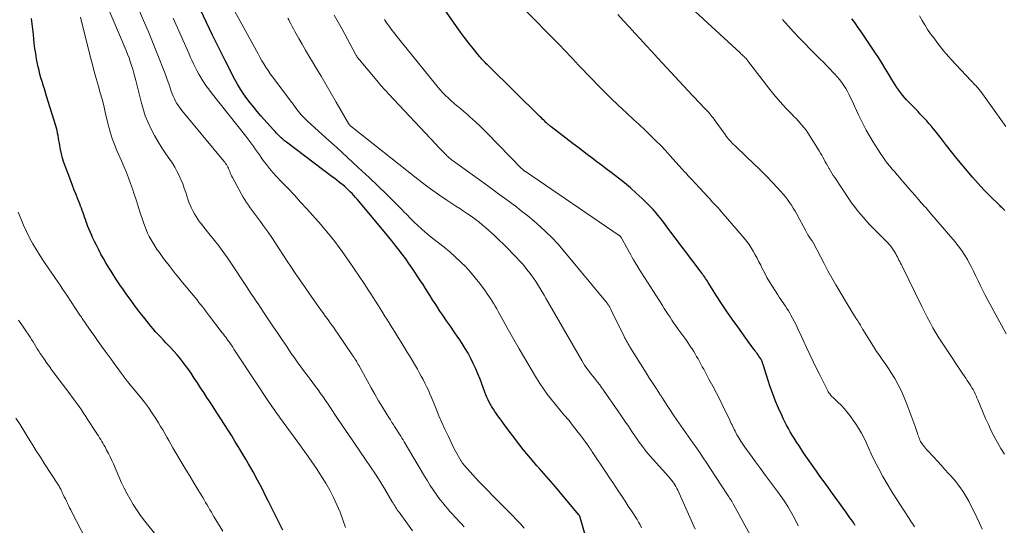
# Model space of a CAD drawing. Units: feet. Extents: x 1939996 to 1945044, y 555000 to 560003.
# Drawn here: x 1941890 to 1942075, y 556097 to 556192 of the extents above; entities that cross this region are included whole.
import ezdxf

# ---------------------------------------------------------------- set-up
doc = ezdxf.new("R2010")
doc.units = ezdxf.units.FT
doc.header["$LTSCALE"] = 100
doc.header["$MEASUREMENT"] = 0
doc.layers.add('CONTOUR INDEX', color=32, linetype='Continuous', lineweight=25)
doc.layers.add('CONTOUR INTERMEDIATE', color=40, linetype='Continuous', lineweight=15)

msp = doc.modelspace()

# ---------------------------------------------------------------- linework, layer by layer
at = {"layer": 'CONTOUR INDEX', "flags": 128}
for points, elevation in [([(1941986.27, 556109), (1941985.58, 556109.8), (1941984.89, 556110.61), (1941984.23, 556111.44), (1941983.58, 556112.29), (1941980.67, 556116.15), (1941980.27, 556116.69), (1941979.87, 556117.23), (1941979.48, 556117.78), (1941979.1, 556118.33), (1941978.91, 556118.6), (1941978.63, 556119.03), (1941978.36, 556119.46), (1941978.1, 556119.9), (1941977.86, 556120.35), (1941977.63, 556120.81), (1941977.41, 556121.28), (1941977.21, 556121.75), (1941977.03, 556122.22), (1941976.11, 556124.65), (1941975.72, 556125.66), (1941975.3, 556126.65), (1941974.84, 556127.63), (1941974.37, 556128.6), (1941973.86, 556129.55), (1941973.33, 556130.48), (1941972.75, 556131.39), (1941972.16, 556132.29), (1941971.96, 556132.58), (1941971.25, 556133.61), (1941970.54, 556134.64), (1941969.83, 556135.67), (1941969.12, 556136.71), (1941968.58, 556137.5), (1941968.11, 556138.2), (1941967.65, 556138.91), (1941967.19, 556139.62), (1941966.75, 556140.34), (1941966.3, 556141.05), (1941965.85, 556141.77), (1941965.39, 556142.48), (1941964.93, 556143.18), (1941963.34, 556145.58), (1941962.74, 556146.46), (1941962.13, 556147.33), (1941961.49, 556148.18), (1941960.85, 556149.03), (1941960.66, 556149.27), (1941960.09, 556149.98), (1941959.52, 556150.69), (1941958.95, 556151.39), (1941958.37, 556152.09), (1941952.99, 556158.53), (1941952.68, 556158.89), (1941952.36, 556159.25), (1941952.04, 556159.6), (1941951.71, 556159.95), (1941951.37, 556160.28), (1941951.02, 556160.61), (1941950.66, 556160.92), (1941950.29, 556161.23), (1941950.14, 556161.35), (1941949.69, 556161.71), (1941949.23, 556162.07), (1941948.78, 556162.42), (1941948.32, 556162.77), (1941939.68, 556169.3), (1941939.35, 556169.56), (1941939.03, 556169.83), (1941938.72, 556170.11), (1941938.42, 556170.39), (1941938.13, 556170.69), (1941937.84, 556170.99), (1941937.56, 556171.3), (1941937.27, 556171.6), (1941934.91, 556174.24), (1941934.22, 556175.03), (1941933.54, 556175.84), (1941932.88, 556176.67), (1941932.23, 556177.51), (1941931.62, 556178.38), (1941931.04, 556179.26), (1941930.51, 556180.17), (1941930, 556181.1), (1941928.18, 556184.64), (1941926.98, 556187.01), (1941925.8, 556189.39), (1941924.65, 556191.78), (1941923.53, 556194.18)], 1040), ([(1942046.66, 556097.13), (1942046.61, 556097.25), (1942046.54, 556097.36), (1942046.48, 556097.47), (1942046.41, 556097.58), (1942046.34, 556097.69), (1942045.96, 556098.22), (1942045.69, 556098.59), (1942045.43, 556098.96), (1942045.16, 556099.33), (1942044.9, 556099.71), (1942042.42, 556103.16), (1942041.63, 556104.26), (1942040.84, 556105.35), (1942040.05, 556106.45), (1942039.27, 556107.54), (1942039.23, 556107.59), (1942038.47, 556108.66), (1942037.71, 556109.75), (1942036.98, 556110.84), (1942036.25, 556111.94), (1942035.58, 556112.97), (1942035.2, 556113.56), (1942034.83, 556114.16), (1942034.47, 556114.77), (1942034.12, 556115.38), (1942033.79, 556116), (1942033.47, 556116.63), (1942033.16, 556117.26), (1942032.87, 556117.9), (1942032.27, 556119.25), (1942031.71, 556120.57), (1942031.18, 556121.91), (1942030.7, 556123.26), (1942030.24, 556124.63), (1942029.36, 556127.42), (1942029.32, 556127.56), (1942029.27, 556127.7), (1942029.22, 556127.84), (1942029.17, 556127.98), (1942029.11, 556128.11), (1942029.05, 556128.24), (1942028.98, 556128.37), (1942028.91, 556128.5), (1942028.74, 556128.75), (1942028.58, 556129), (1942028.42, 556129.24), (1942028.25, 556129.48), (1942028.07, 556129.72), (1942027.9, 556129.95), (1942027.64, 556130.3), (1942027.38, 556130.65), (1942027.13, 556131.01), (1942026.87, 556131.36), (1942024.58, 556134.51), (1942023.55, 556135.95), (1942022.54, 556137.41), (1942021.56, 556138.89), (1942020.6, 556140.38), (1942019.03, 556142.88), (1942018.87, 556143.12), (1942018.71, 556143.37), (1942018.55, 556143.62), (1942018.39, 556143.86), (1942018.22, 556144.1), (1942018.05, 556144.34), (1942017.88, 556144.58), (1942017.7, 556144.82), (1942011.27, 556153.37), (1942010.85, 556153.92), (1942010.43, 556154.47), (1942010, 556155.02), (1942009.56, 556155.57), (1942009.12, 556156.1), (1942008.66, 556156.63), (1942008.18, 556157.13), (1942007.69, 556157.62), (1942006.58, 556158.7), (1942005.5, 556159.7), (1942004.41, 556160.67), (1942003.28, 556161.61), (1942002.13, 556162.52), (1942000.75, 556163.57), (1941999.86, 556164.25), (1941998.97, 556164.93), (1941998.08, 556165.61), (1941997.18, 556166.28), (1941996.29, 556166.96), (1941995.4, 556167.64), (1941994.51, 556168.32), (1941993.62, 556169), (1941989.51, 556172.18), (1941989.38, 556172.28), (1941989.25, 556172.38), (1941989.13, 556172.48), (1941989, 556172.58), (1941988.88, 556172.68), (1941988.76, 556172.79), (1941988.64, 556172.9), (1941988.52, 556173.01), (1941988.31, 556173.21), (1941988.09, 556173.42), (1941987.88, 556173.63), (1941987.66, 556173.84), (1941987.44, 556174.06), (1941977.71, 556183.63), (1941977.5, 556183.84), (1941977.29, 556184.05), (1941977.08, 556184.27), (1941976.87, 556184.48), (1941976.66, 556184.69), (1941976.46, 556184.91), (1941976.27, 556185.14), (1941976.07, 556185.37), (1941974.8, 556186.91), (1941973.99, 556187.92), (1941973.19, 556188.95), (1941972.42, 556189.99), (1941971.67, 556191.05), (1941969.38, 556194.35)], 1060), ([(1941939, 556096.27), (1941938.31, 556097.65), (1941937.62, 556099.04), (1941936.94, 556100.42), (1941936.25, 556101.81), (1941935.91, 556102.49), (1941935.11, 556104.08), (1941934.28, 556105.65), (1941933.43, 556107.21), (1941932.55, 556108.76), (1941932.04, 556109.64), (1941931.4, 556110.73), (1941930.74, 556111.83), (1941930.08, 556112.91), (1941929.4, 556113.99), (1941928.72, 556115.06), (1941928.03, 556116.13), (1941927.35, 556117.2), (1941926.66, 556118.27), (1941925.32, 556120.35), (1941924.73, 556121.26), (1941924.14, 556122.17), (1941923.55, 556123.08), (1941922.96, 556123.99), (1941922.37, 556124.89), (1941921.75, 556125.79), (1941921.12, 556126.67), (1941920.48, 556127.54), (1941920.32, 556127.75), (1941919.74, 556128.5), (1941919.13, 556129.24), (1941918.5, 556129.96), (1941917.86, 556130.67), (1941917.52, 556131.03), (1941917.03, 556131.54), (1941916.55, 556132.05), (1941916.06, 556132.57), (1941915.57, 556133.09), (1941915.09, 556133.61), (1941914.62, 556134.14), (1941914.17, 556134.68), (1941913.72, 556135.23), (1941912.78, 556136.4), (1941912.49, 556136.78), (1941912.19, 556137.16), (1941911.9, 556137.54), (1941911.62, 556137.93), (1941911.33, 556138.31), (1941911.05, 556138.7), (1941910.77, 556139.08), (1941910.48, 556139.47), (1941909.69, 556140.56), (1941909.02, 556141.49), (1941908.36, 556142.44), (1941907.72, 556143.39), (1941907.1, 556144.36), (1941906.7, 556144.98), (1941906.2, 556145.77), (1941905.72, 556146.58), (1941905.26, 556147.4), (1941904.81, 556148.22), (1941904.69, 556148.44), (1941904.32, 556149.16), (1941903.95, 556149.89), (1941903.59, 556150.62), (1941903.24, 556151.36), (1941903.08, 556151.72), (1941902.83, 556152.28), (1941902.58, 556152.85), (1941902.36, 556153.42), (1941902.14, 556154), (1941902.02, 556154.32), (1941901.87, 556154.74), (1941901.72, 556155.16), (1941901.58, 556155.58), (1941901.44, 556156), (1941901.29, 556156.43), (1941901.14, 556156.85), (1941900.98, 556157.26), (1941900.82, 556157.68), (1941900.46, 556158.56), (1941900.12, 556159.42), (1941899.78, 556160.28), (1941899.45, 556161.14), (1941899.12, 556162), (1941898.12, 556164.67), (1941897.84, 556165.47), (1941897.59, 556166.28), (1941897.39, 556167.1), (1941897.21, 556167.92), (1941897.07, 556168.65), (1941896.98, 556169.12), (1941896.89, 556169.59), (1941896.81, 556170.06), (1941896.73, 556170.53), (1941896.64, 556171), (1941896.54, 556171.46), (1941896.42, 556171.92), (1941896.29, 556172.38), (1941894.58, 556177.96), (1941894.37, 556178.64), (1941894.16, 556179.33), (1941893.95, 556180.02), (1941893.73, 556180.7), (1941893.52, 556181.39), (1941893.33, 556182.08), (1941893.16, 556182.77), (1941893, 556183.47), (1941892.89, 556184), (1941892.71, 556184.97), (1941892.54, 556185.95), (1941892.4, 556186.93), (1941892.27, 556187.91), (1941892.09, 556189.53), (1941891.92, 556191.04), (1941891.74, 556192.56)], 1020), ([(1942074.85, 556156.42), (1942074.6, 556156.65), (1942074.43, 556156.82), (1942074.26, 556156.98), (1942074.09, 556157.14), (1942073.92, 556157.31), (1942072, 556159.2), (1942070.89, 556160.33), (1942069.8, 556161.49), (1942068.75, 556162.67), (1942067.72, 556163.88), (1942066.79, 556165.01), (1942065.81, 556166.22), (1942064.82, 556167.44), (1942063.85, 556168.67), (1942062.89, 556169.9), (1942061.73, 556171.39), (1942061.34, 556171.88), (1942060.95, 556172.35), (1942060.55, 556172.82), (1942060.14, 556173.28), (1942059.72, 556173.74), (1942059.3, 556174.19), (1942058.87, 556174.64), (1942058.45, 556175.09), (1942056.35, 556177.27), (1942055.95, 556177.71), (1942055.57, 556178.15), (1942055.21, 556178.61), (1942054.86, 556179.09), (1942054.54, 556179.57), (1942054.21, 556180.06), (1942053.9, 556180.56), (1942053.6, 556181.06), (1942052.97, 556182.14), (1942052.34, 556183.17), (1942051.71, 556184.2), (1942051.05, 556185.22), (1942050.38, 556186.23), (1942047.97, 556189.78), (1942047.66, 556190.24), (1942047.35, 556190.69), (1942047.04, 556191.14), (1942046.72, 556191.6), (1942046.4, 556192.05), (1942046.07, 556192.49)], 1080), ([(1941997.36, 556090.42), (1941994.95, 556098.67), (1941994.93, 556098.74), (1941994.9, 556098.82), (1941994.87, 556098.89), (1941994.83, 556098.96), (1941994.79, 556099.03), (1941994.75, 556099.1), (1941994.71, 556099.16), (1941994.66, 556099.22), (1941990.3, 556104.4), (1941989.87, 556104.91), (1941989.44, 556105.41), (1941989, 556105.91), (1941988.57, 556106.41), (1941988.13, 556106.91), (1941987.69, 556107.41), (1941987.25, 556107.9), (1941986.81, 556108.4), (1941986.27, 556109)], 1040)]:
    msp.add_lwpolyline(points, dxfattribs=dict(at, elevation=elevation))
at = {"layer": 'CONTOUR INTERMEDIATE', "flags": 128}
for points, elevation in [([(1941963.41, 556096.11), (1941960.88, 556099.63), (1941960.71, 556099.87), (1941960.54, 556100.11), (1941960.38, 556100.36), (1941960.22, 556100.61), (1941960.07, 556100.86), (1941959.91, 556101.11), (1941959.76, 556101.36), (1941959.61, 556101.61), (1941958.2, 556103.98), (1941957.33, 556105.4), (1941956.44, 556106.81), (1941955.52, 556108.21), (1941954.58, 556109.59), (1941953.52, 556111.12), (1941952.43, 556112.7), (1941951.34, 556114.28), (1941950.27, 556115.87), (1941949.2, 556117.46), (1941947.98, 556119.29), (1941947.52, 556119.97), (1941947.06, 556120.65), (1941946.59, 556121.33), (1941946.12, 556122), (1941945.64, 556122.67), (1941945.16, 556123.33), (1941944.66, 556123.99), (1941944.17, 556124.65), (1941943.77, 556125.17), (1941943.08, 556126.09), (1941942.39, 556127.01), (1941941.72, 556127.95), (1941941.06, 556128.89), (1941940.61, 556129.54), (1941939.74, 556130.82), (1941938.87, 556132.1), (1941938, 556133.38), (1941937.14, 556134.67), (1941935.87, 556136.56), (1941935.41, 556137.26), (1941934.94, 556137.95), (1941934.48, 556138.64), (1941934.01, 556139.34), (1941933.55, 556140.03), (1941933.08, 556140.72), (1941932.62, 556141.42), (1941932.16, 556142.12), (1941928.97, 556146.96), (1941928.73, 556147.32), (1941928.49, 556147.68), (1941928.24, 556148.03), (1941927.99, 556148.39), (1941927.74, 556148.73), (1941927.48, 556149.08), (1941927.21, 556149.42), (1941926.95, 556149.76), (1941925.32, 556151.81), (1941924.86, 556152.39), (1941924.42, 556152.96), (1941923.97, 556153.54), (1941923.53, 556154.11), (1941923.37, 556154.31), (1941923.02, 556154.8), (1941922.69, 556155.3), (1941922.38, 556155.82), (1941922.08, 556156.34), (1941921.82, 556156.88), (1941921.57, 556157.43), (1941921.36, 556158), (1941921.16, 556158.56), (1941920.77, 556159.78), (1941920.49, 556160.61), (1941920.19, 556161.43), (1941919.85, 556162.23), (1941919.5, 556163.03), (1941919.11, 556163.81), (1941918.7, 556164.57), (1941918.24, 556165.32), (1941917.76, 556166.04), (1941917.04, 556167.06), (1941916.28, 556168.19), (1941915.55, 556169.35), (1941914.88, 556170.53), (1941914.24, 556171.74), (1941913.67, 556172.98), (1941913.15, 556174.24), (1941912.72, 556175.53), (1941912.35, 556176.85), (1941911.36, 556180.86), (1941911.18, 556181.58), (1941910.98, 556182.3), (1941910.78, 556183.02), (1941910.56, 556183.73), (1941910.33, 556184.44), (1941910.09, 556185.15), (1941909.82, 556185.85), (1941909.54, 556186.54), (1941905.39, 556196.35)], 1028), ([(1942006.49, 556096.73), (1942006.23, 556097.25), (1942005.94, 556097.76), (1942005.64, 556098.26), (1942004.58, 556099.9), (1942004, 556100.8), (1942003.42, 556101.69), (1942002.84, 556102.58), (1942002.25, 556103.47), (1942001.66, 556104.36), (1942001.07, 556105.25), (1942000.48, 556106.13), (1941999.89, 556107.02), (1941997.23, 556110.99), (1941997.14, 556111.12), (1941997.05, 556111.26), (1941996.96, 556111.39), (1941996.87, 556111.52), (1941996.78, 556111.65), (1941996.68, 556111.79), (1941996.59, 556111.92), (1941996.5, 556112.05), (1941996, 556112.76), (1941995.65, 556113.24), (1941995.3, 556113.73), (1941994.94, 556114.2), (1941994.58, 556114.67), (1941993.34, 556116.28), (1941993.07, 556116.62), (1941992.8, 556116.95), (1941992.52, 556117.28), (1941992.23, 556117.6), (1941991.94, 556117.92), (1941991.66, 556118.24), (1941991.38, 556118.57), (1941991.1, 556118.9), (1941989.48, 556120.89), (1941988.74, 556121.86), (1941988.02, 556122.84), (1941987.35, 556123.85), (1941986.71, 556124.89), (1941983.48, 556130.38), (1941982.71, 556131.71), (1941981.95, 556133.04), (1941981.21, 556134.37), (1941980.47, 556135.71), (1941979.55, 556137.41), (1941979.27, 556137.91), (1941978.99, 556138.4), (1941978.71, 556138.88), (1941978.41, 556139.36), (1941978.11, 556139.84), (1941977.79, 556140.31), (1941977.47, 556140.77), (1941977.14, 556141.23), (1941976.06, 556142.69), (1941975.22, 556143.76), (1941974.34, 556144.81), (1941973.42, 556145.82), (1941972.46, 556146.79), (1941971.46, 556147.73), (1941970.44, 556148.64), (1941969.39, 556149.51), (1941968.31, 556150.35), (1941967.26, 556151.15), (1941966.52, 556151.73), (1941965.79, 556152.33), (1941965.08, 556152.95), (1941964.39, 556153.59), (1941963.71, 556154.24), (1941963.04, 556154.9), (1941962.38, 556155.58), (1941961.73, 556156.26), (1941961.55, 556156.46), (1941960.8, 556157.24), (1941960.05, 556158.01), (1941959.28, 556158.77), (1941958.5, 556159.52), (1941955.23, 556162.61), (1941953.22, 556164.5), (1941951.19, 556166.38), (1941949.16, 556168.25), (1941947.12, 556170.11), (1941943.62, 556173.28), (1941943.32, 556173.55), (1941943.03, 556173.84), (1941942.75, 556174.13), (1941942.48, 556174.44), (1941942.22, 556174.75), (1941941.96, 556175.06), (1941941.71, 556175.39), (1941941.47, 556175.71), (1941941.46, 556175.74), (1941941.21, 556176.08), (1941940.97, 556176.42), (1941940.71, 556176.75), (1941940.46, 556177.09), (1941937.49, 556180.99), (1941937.05, 556181.57), (1941936.63, 556182.16), (1941936.23, 556182.77), (1941935.84, 556183.38), (1941935.46, 556184), (1941935.08, 556184.62), (1941934.72, 556185.25), (1941934.37, 556185.89), (1941929.63, 556194.57)], 1044), ([(1942074.75, 556110.57), (1942074.1, 556111.65), (1942073.46, 556112.75), (1942072.85, 556113.86), (1942072.27, 556114.98), (1942071.73, 556116.13), (1942071.22, 556117.28), (1942069.76, 556120.77), (1942069.59, 556121.16), (1942069.42, 556121.56), (1942069.24, 556121.94), (1942069.05, 556122.33), (1942068.85, 556122.71), (1942068.64, 556123.08), (1942068.42, 556123.45), (1942068.19, 556123.81), (1942068.07, 556123.98), (1942067.77, 556124.42), (1942067.47, 556124.85), (1942067.17, 556125.29), (1942066.88, 556125.73), (1942063.64, 556130.55), (1942063.02, 556131.49), (1942062.43, 556132.44), (1942061.86, 556133.4), (1942061.3, 556134.37), (1942060.77, 556135.35), (1942060.25, 556136.34), (1942059.74, 556137.33), (1942059.24, 556138.33), (1942055.52, 556145.93), (1942055.37, 556146.22), (1942055.23, 556146.52), (1942055.08, 556146.81), (1942054.92, 556147.1), (1942054.77, 556147.39), (1942054.61, 556147.68), (1942054.46, 556147.97), (1942054.3, 556148.26), (1942054, 556148.78), (1942053.89, 556148.98), (1942053.77, 556149.17), (1942053.64, 556149.35), (1942053.51, 556149.53), (1942053.37, 556149.71), (1942053.22, 556149.88), (1942053.07, 556150.05), (1942052.92, 556150.21), (1942050.06, 556153.1), (1942049.44, 556153.75), (1942048.83, 556154.41), (1942048.23, 556155.08), (1942047.65, 556155.76), (1942047.08, 556156.46), (1942046.53, 556157.17), (1942046, 556157.89), (1942045.49, 556158.63), (1942042.84, 556162.61), (1942042.56, 556163.03), (1942042.29, 556163.45), (1942042.03, 556163.88), (1942041.78, 556164.31), (1942041.74, 556164.37), (1942041.51, 556164.78), (1942041.28, 556165.19), (1942041.06, 556165.6), (1942040.84, 556166.01), (1942040.62, 556166.43), (1942040.39, 556166.84), (1942040.15, 556167.24), (1942039.9, 556167.64), (1942037.75, 556171.05), (1942037.43, 556171.53), (1942037.09, 556171.99), (1942036.73, 556172.44), (1942036.35, 556172.87), (1942035.96, 556173.29), (1942035.56, 556173.71), (1942035.16, 556174.13), (1942034.76, 556174.54), (1942033.84, 556175.49), (1942033, 556176.39), (1942032.17, 556177.3), (1942031.38, 556178.25), (1942030.62, 556179.21), (1942026.42, 556184.68), (1942026.36, 556184.76), (1942026.29, 556184.85), (1942026.22, 556184.93), (1942026.15, 556185.01), (1942026.08, 556185.09), (1942026, 556185.17), (1942025.93, 556185.24), (1942025.85, 556185.32), (1942025.68, 556185.47), (1942025.52, 556185.62), (1942025.36, 556185.77), (1942025.19, 556185.92), (1942025.03, 556186.07), (1942015, 556195.32)], 1072), ([(1941950.83, 556096.78), (1941950.32, 556098.21), (1941949.78, 556099.63), (1941949.18, 556101.03), (1941948.55, 556102.41), (1941947.85, 556103.77), (1941947.12, 556105.1), (1941946.32, 556106.39), (1941945.48, 556107.66), (1941943.32, 556110.77), (1941943.22, 556110.91), (1941943.12, 556111.06), (1941943.02, 556111.2), (1941942.92, 556111.34), (1941942.81, 556111.48), (1941942.71, 556111.62), (1941942.61, 556111.76), (1941942.5, 556111.9), (1941938.42, 556117.52), (1941938.18, 556117.84), (1941937.95, 556118.16), (1941937.72, 556118.49), (1941937.49, 556118.81), (1941937.26, 556119.14), (1941937.04, 556119.47), (1941936.82, 556119.8), (1941936.59, 556120.13), (1941930.57, 556129.21), (1941930.33, 556129.59), (1941930.08, 556129.96), (1941929.83, 556130.33), (1941929.59, 556130.7), (1941929.17, 556131.32), (1941929.13, 556131.38), (1941929.09, 556131.45), (1941929.05, 556131.51), (1941929, 556131.57), (1941928.96, 556131.63), (1941928.92, 556131.69), (1941928.87, 556131.75), (1941928.83, 556131.81), (1941928.48, 556132.27), (1941928.27, 556132.56), (1941928.05, 556132.85), (1941927.83, 556133.14), (1941927.62, 556133.42), (1941925.05, 556136.8), (1941924.69, 556137.27), (1941924.33, 556137.74), (1941923.97, 556138.2), (1941923.61, 556138.67), (1941923.24, 556139.13), (1941922.88, 556139.59), (1941922.5, 556140.04), (1941922.13, 556140.49), (1941921.5, 556141.24), (1941920.81, 556142.07), (1941920.12, 556142.9), (1941919.45, 556143.74), (1941918.78, 556144.58), (1941917.61, 556146.06), (1941917.08, 556146.74), (1941916.56, 556147.42), (1941916.05, 556148.12), (1941915.55, 556148.82), (1941915.39, 556149.05), (1941914.98, 556149.65), (1941914.6, 556150.25), (1941914.24, 556150.88), (1941913.9, 556151.52), (1941913.59, 556152.17), (1941913.31, 556152.83), (1941913.05, 556153.5), (1941912.81, 556154.18), (1941912.08, 556156.38), (1941911.74, 556157.41), (1941911.41, 556158.44), (1941911.06, 556159.47), (1941910.72, 556160.5), (1941910.37, 556161.53), (1941910, 556162.54), (1941909.6, 556163.55), (1941909.18, 556164.55), (1941908.66, 556165.74), (1941908.36, 556166.44), (1941908.06, 556167.14), (1941907.76, 556167.84), (1941907.47, 556168.53), (1941907.4, 556168.69), (1941907.15, 556169.32), (1941906.92, 556169.95), (1941906.71, 556170.59), (1941906.52, 556171.23), (1941906.35, 556171.89), (1941906.18, 556172.54), (1941906.02, 556173.2), (1941905.87, 556173.85), (1941905.61, 556174.96), (1941905.32, 556176.17), (1941905.01, 556177.37), (1941904.69, 556178.57), (1941904.35, 556179.76), (1941904.28, 556179.98), (1941903.91, 556181.28), (1941903.55, 556182.59), (1941903.2, 556183.89), (1941902.86, 556185.2), (1941900.94, 556192.81)], 1024), ([(1941973.11, 556096.9), (1941972.57, 556097.5), (1941972.03, 556098.09), (1941971.88, 556098.25), (1941971.4, 556098.76), (1941970.92, 556099.27), (1941970.45, 556099.79), (1941969.98, 556100.31), (1941969.53, 556100.84), (1941969.09, 556101.38), (1941968.66, 556101.93), (1941968.25, 556102.5), (1941967.89, 556103.01), (1941967.32, 556103.84), (1941966.76, 556104.68), (1941966.22, 556105.54), (1941965.69, 556106.4), (1941961.85, 556112.88), (1941961.63, 556113.24), (1941961.41, 556113.6), (1941961.19, 556113.97), (1941960.97, 556114.33), (1941960.74, 556114.69), (1941960.51, 556115.05), (1941960.28, 556115.4), (1941960.05, 556115.75), (1941959.87, 556116.02), (1941959.55, 556116.51), (1941959.24, 556117), (1941958.93, 556117.49), (1941958.62, 556117.99), (1941957.76, 556119.41), (1941957.04, 556120.63), (1941956.33, 556121.85), (1941955.63, 556123.08), (1941954.94, 556124.31), (1941953.37, 556127.17), (1941953.22, 556127.44), (1941953.06, 556127.7), (1941952.91, 556127.97), (1941952.75, 556128.23), (1941952.59, 556128.49), (1941952.43, 556128.75), (1941952.26, 556129.01), (1941952.09, 556129.26), (1941949.31, 556133.31), (1941948.99, 556133.78), (1941948.66, 556134.25), (1941948.33, 556134.71), (1941948, 556135.17), (1941947.66, 556135.63), (1941947.33, 556136.09), (1941947, 556136.56), (1941946.67, 556137.02), (1941945.48, 556138.67), (1941944.76, 556139.69), (1941944.04, 556140.71), (1941943.33, 556141.73), (1941942.63, 556142.76), (1941941.93, 556143.8), (1941941.24, 556144.84), (1941940.55, 556145.87), (1941939.86, 556146.91), (1941937.65, 556150.27), (1941936.95, 556151.32), (1941936.24, 556152.36), (1941935.51, 556153.38), (1941934.77, 556154.4), (1941933.99, 556155.43), (1941933.63, 556155.92), (1941933.26, 556156.42), (1941932.9, 556156.91), (1941932.54, 556157.4), (1941932.19, 556157.91), (1941931.86, 556158.42), (1941931.54, 556158.94), (1941931.24, 556159.47), (1941929.53, 556162.66), (1941929.39, 556162.93), (1941929.25, 556163.21), (1941929.13, 556163.5), (1941929.02, 556163.79), (1941928.99, 556163.87), (1941928.89, 556164.11), (1941928.78, 556164.36), (1941928.66, 556164.6), (1941928.54, 556164.84), (1941928.41, 556165.07), (1941928.26, 556165.29), (1941928.11, 556165.51), (1941927.94, 556165.72), (1941920, 556175.27), (1941919.69, 556175.68), (1941919.39, 556176.1), (1941919.11, 556176.54), (1941918.86, 556176.99), (1941918.62, 556177.45), (1941918.41, 556177.92), (1941918.22, 556178.4), (1941918.04, 556178.89), (1941917.84, 556179.5), (1941917.57, 556180.29), (1941917.29, 556181.08), (1941917, 556181.86), (1941916.7, 556182.64), (1941915.51, 556185.65), (1941914.64, 556187.84), (1941913.74, 556190.02), (1941912.81, 556192.19), (1941911.87, 556194.35)], 1032), ([(1941984.43, 556096.63), (1941983.71, 556097.44), (1941982.98, 556098.23), (1941982.24, 556099.01), (1941981.49, 556099.78), (1941980.73, 556100.55), (1941979.97, 556101.31), (1941978.42, 556102.86), (1941977.62, 556103.67), (1941976.82, 556104.48), (1941976.04, 556105.31), (1941975.27, 556106.14), (1941973.18, 556108.44), (1941973.09, 556108.53), (1941973.01, 556108.63), (1941972.93, 556108.74), (1941972.85, 556108.84), (1941972.78, 556108.95), (1941972.7, 556109.06), (1941972.63, 556109.17), (1941972.57, 556109.28), (1941972.06, 556110.15), (1941971.75, 556110.7), (1941971.44, 556111.25), (1941971.15, 556111.81), (1941970.87, 556112.38), (1941970.09, 556113.99), (1941969.49, 556115.25), (1941968.92, 556116.52), (1941968.37, 556117.8), (1941967.84, 556119.09), (1941966.97, 556121.26), (1941966.68, 556121.94), (1941966.39, 556122.62), (1941966.07, 556123.29), (1941965.75, 556123.95), (1941965.41, 556124.61), (1941965.06, 556125.26), (1941964.69, 556125.91), (1941964.32, 556126.55), (1941962.94, 556128.86), (1941962.39, 556129.78), (1941961.83, 556130.7), (1941961.27, 556131.62), (1941960.71, 556132.54), (1941960.15, 556133.45), (1941959.58, 556134.37), (1941959.01, 556135.28), (1941958.44, 556136.19), (1941958.29, 556136.43), (1941957.64, 556137.46), (1941956.99, 556138.49), (1941956.34, 556139.52), (1941955.69, 556140.55), (1941955.22, 556141.3), (1941954.32, 556142.69), (1941953.4, 556144.08), (1941952.46, 556145.45), (1941951.51, 556146.8), (1941949.84, 556149.13), (1941949.41, 556149.72), (1941948.97, 556150.31), (1941948.53, 556150.9), (1941948.08, 556151.48), (1941947.63, 556152.06), (1941947.17, 556152.62), (1941946.69, 556153.18), (1941946.21, 556153.73), (1941943.52, 556156.74), (1941942.36, 556158.01), (1941941.2, 556159.28), (1941940.02, 556160.54), (1941938.84, 556161.78), (1941937.78, 556162.88), (1941937.14, 556163.59), (1941936.51, 556164.31), (1941935.92, 556165.07), (1941935.35, 556165.84), (1941934.95, 556166.4), (1941934.6, 556166.9), (1941934.25, 556167.41), (1941933.89, 556167.91), (1941933.54, 556168.42), (1941933.18, 556168.92), (1941932.82, 556169.42), (1941932.45, 556169.91), (1941932.07, 556170.39), (1941925.53, 556178.64), (1941925.03, 556179.29), (1941924.55, 556179.95), (1941924.1, 556180.63), (1941923.67, 556181.32), (1941923.57, 556181.48), (1941923.21, 556182.11), (1941922.86, 556182.74), (1941922.53, 556183.39), (1941922.21, 556184.04), (1941921.91, 556184.71), (1941921.61, 556185.37), (1941921.31, 556186.03), (1941921.02, 556186.7), (1941918.4, 556192.62)], 1036), ([(1942016.57, 556096.47), (1942013.31, 556103.78), (1942013.14, 556104.12), (1942012.97, 556104.45), (1942012.78, 556104.77), (1942012.57, 556105.09), (1942012.35, 556105.39), (1942012.13, 556105.69), (1942011.89, 556105.98), (1942011.64, 556106.27), (1942008.14, 556110.21), (1942007.76, 556110.64), (1942007.39, 556111.08), (1942007.03, 556111.53), (1942006.68, 556111.98), (1942006.34, 556112.45), (1942006, 556112.91), (1942005.67, 556113.38), (1942005.35, 556113.85), (1942004.69, 556114.84), (1942004.03, 556115.81), (1942003.38, 556116.77), (1942002.72, 556117.74), (1942002.06, 556118.7), (1941999.36, 556122.58), (1941998.99, 556123.1), (1941998.62, 556123.62), (1941998.23, 556124.13), (1941997.83, 556124.63), (1941997.68, 556124.81), (1941997.35, 556125.22), (1941997.03, 556125.62), (1941996.71, 556126.04), (1941996.38, 556126.45), (1941996.07, 556126.87), (1941995.78, 556127.3), (1941995.49, 556127.74), (1941995.23, 556128.19), (1941988.55, 556139.81), (1941988.17, 556140.46), (1941987.79, 556141.12), (1941987.4, 556141.77), (1941987.01, 556142.42), (1941986.61, 556143.06), (1941986.19, 556143.68), (1941985.75, 556144.3), (1941985.29, 556144.9), (1941985.13, 556145.1), (1941984.61, 556145.74), (1941984.07, 556146.37), (1941983.52, 556146.98), (1941982.96, 556147.59), (1941982.36, 556148.22), (1941981.47, 556149.13), (1941980.58, 556150.02), (1941979.67, 556150.89), (1941978.74, 556151.75), (1941977.19, 556153.17), (1941976.53, 556153.74), (1941975.86, 556154.3), (1941975.17, 556154.82), (1941974.46, 556155.33), (1941973.74, 556155.82), (1941973.02, 556156.31), (1941972.29, 556156.79), (1941971.56, 556157.27), (1941969.89, 556158.37), (1941968.33, 556159.42), (1941966.8, 556160.5), (1941965.3, 556161.61), (1941963.82, 556162.76), (1941952.13, 556172.03), (1941952.03, 556172.1), (1941951.93, 556172.19), (1941951.84, 556172.27), (1941951.75, 556172.35), (1941951.65, 556172.44), (1941951.61, 556172.48), (1941951.57, 556172.53), (1941951.54, 556172.57), (1941951.5, 556172.62), (1941951.47, 556172.67), (1941951.44, 556172.72), (1941951.41, 556172.77), (1941951.38, 556172.82), (1941949.08, 556176.82), (1941948.14, 556178.46), (1941947.18, 556180.1), (1941946.21, 556181.73), (1941945.23, 556183.35), (1941944.59, 556184.4), (1941943.93, 556185.5), (1941943.28, 556186.6), (1941942.64, 556187.71), (1941942.01, 556188.82), (1941941.29, 556190.12), (1941941.03, 556190.59), (1941940.77, 556191.07), (1941940.52, 556191.54), (1941940.28, 556192.02), (1941940.12, 556192.33), (1941939.95, 556192.65)], 1048), ([(1942028.43, 556092.62), (1942023.74, 556101.25), (1942023.68, 556101.36), (1942023.61, 556101.48), (1942023.54, 556101.59), (1942023.47, 556101.7), (1942023.4, 556101.81), (1942023.33, 556101.92), (1942023.25, 556102.02), (1942023.18, 556102.13), (1942023.05, 556102.31), (1942022.91, 556102.51), (1942022.77, 556102.71), (1942022.64, 556102.91), (1942022.51, 556103.11), (1942019.47, 556107.82), (1942018.8, 556108.86), (1942018.11, 556109.9), (1942017.42, 556110.92), (1942016.71, 556111.94), (1942016.17, 556112.72), (1942015.73, 556113.35), (1942015.29, 556113.97), (1942014.84, 556114.59), (1942014.39, 556115.21), (1942013.94, 556115.83), (1942013.5, 556116.46), (1942013.07, 556117.09), (1942012.64, 556117.73), (1942010.63, 556120.79), (1942010.54, 556120.93), (1942010.44, 556121.08), (1942010.35, 556121.23), (1942010.25, 556121.38), (1942010.16, 556121.52), (1942010.06, 556121.67), (1942009.96, 556121.82), (1942009.87, 556121.97), (1942009.04, 556123.23), (1942008.53, 556124.02), (1942008.02, 556124.8), (1942007.52, 556125.59), (1942007.03, 556126.38), (1942004.47, 556130.48), (1942004.3, 556130.75), (1942004.14, 556131.02), (1942003.98, 556131.3), (1942003.82, 556131.58), (1942003.67, 556131.85), (1942003.52, 556132.13), (1942003.37, 556132.42), (1942003.23, 556132.7), (1942000.87, 556137.54), (1942000.8, 556137.69), (1942000.72, 556137.84), (1942000.65, 556137.99), (1942000.57, 556138.13), (1942000.52, 556138.22), (1942000.47, 556138.32), (1942000.41, 556138.42), (1942000.35, 556138.52), (1942000.29, 556138.61), (1942000.22, 556138.7), (1942000.16, 556138.79), (1942000.09, 556138.88), (1942000.02, 556138.97), (1941991.75, 556148.97), (1941990.74, 556150.15), (1941989.69, 556151.28), (1941988.58, 556152.37), (1941987.45, 556153.42), (1941986.27, 556154.44), (1941985.08, 556155.43), (1941983.86, 556156.39), (1941982.63, 556157.34), (1941982.61, 556157.35), (1941981.36, 556158.28), (1941980.1, 556159.21), (1941978.84, 556160.13), (1941977.58, 556161.05), (1941971.12, 556165.71), (1941970.94, 556165.84), (1941970.76, 556165.98), (1941970.58, 556166.12), (1941970.4, 556166.27), (1941970.23, 556166.42), (1941970.06, 556166.57), (1941969.89, 556166.73), (1941969.73, 556166.89), (1941969.3, 556167.33), (1941968.93, 556167.72), (1941968.56, 556168.11), (1941968.19, 556168.49), (1941967.82, 556168.88), (1941959.88, 556177.29), (1941959.07, 556178.17), (1941958.26, 556179.06), (1941957.47, 556179.96), (1941956.69, 556180.87), (1941953.42, 556184.77), (1941953.31, 556184.9), (1941953.21, 556185.03), (1941953.11, 556185.16), (1941953.02, 556185.3), (1941952.93, 556185.44), (1941952.84, 556185.58), (1941952.76, 556185.72), (1941952.68, 556185.87), (1941950.15, 556190.55), (1941949.43, 556191.86), (1941948.7, 556193.16)], 1052), ([(1942057.84, 556096.86), (1942057.64, 556097.19), (1942057.44, 556097.51), (1942057.23, 556097.84), (1942057.02, 556098.16), (1942056.81, 556098.49), (1942054.4, 556102.22), (1942053.54, 556103.58), (1942052.71, 556104.96), (1942051.91, 556106.36), (1942051.13, 556107.78), (1942050.62, 556108.73), (1942050.14, 556109.69), (1942049.67, 556110.65), (1942049.22, 556111.62), (1942048.8, 556112.61), (1942048.36, 556113.58), (1942047.87, 556114.53), (1942047.33, 556115.44), (1942046.74, 556116.34), (1942045.69, 556117.82), (1942045.17, 556118.5), (1942044.63, 556119.16), (1942044.04, 556119.78), (1942043.43, 556120.38), (1942042.51, 556121.22), (1942042.34, 556121.38), (1942042.18, 556121.55), (1942042.03, 556121.73), (1942041.89, 556121.92), (1942041.75, 556122.11), (1942041.62, 556122.31), (1942041.51, 556122.51), (1942041.4, 556122.72), (1942040.07, 556125.4), (1942039.43, 556126.7), (1942038.79, 556128.01), (1942038.17, 556129.33), (1942037.55, 556130.65), (1942036.86, 556132.12), (1942036.59, 556132.7), (1942036.32, 556133.29), (1942036.04, 556133.87), (1942035.77, 556134.46), (1942035.49, 556135.04), (1942035.2, 556135.62), (1942034.9, 556136.19), (1942034.58, 556136.75), (1942034.37, 556137.11), (1942034.11, 556137.55), (1942033.84, 556137.99), (1942033.55, 556138.42), (1942033.26, 556138.85), (1942032.96, 556139.27), (1942032.67, 556139.7), (1942032.38, 556140.13), (1942032.1, 556140.57), (1942031.1, 556142.11), (1942030.57, 556142.97), (1942030.06, 556143.84), (1942029.59, 556144.73), (1942029.13, 556145.63), (1942028.9, 556146.11), (1942028.57, 556146.78), (1942028.23, 556147.44), (1942027.88, 556148.1), (1942027.52, 556148.75), (1942027.13, 556149.39), (1942026.72, 556150.01), (1942026.27, 556150.61), (1942025.8, 556151.19), (1942021.49, 556156.22), (1942021.2, 556156.56), (1942020.9, 556156.9), (1942020.6, 556157.23), (1942020.3, 556157.56), (1942019.99, 556157.89), (1942019.68, 556158.21), (1942019.38, 556158.54), (1942019.07, 556158.87), (1942015.76, 556162.44), (1942015.62, 556162.59), (1942015.48, 556162.74), (1942015.34, 556162.89), (1942015.21, 556163.04), (1942015.07, 556163.19), (1942014.94, 556163.35), (1942014.8, 556163.5), (1942014.66, 556163.65), (1942011.87, 556166.73), (1942010.99, 556167.69), (1942010.1, 556168.63), (1942009.19, 556169.55), (1942008.27, 556170.46), (1942007.3, 556171.42), (1942006.86, 556171.84), (1942006.41, 556172.26), (1942005.96, 556172.68), (1942005.51, 556173.09), (1942005.05, 556173.5), (1942004.6, 556173.91), (1942004.15, 556174.33), (1942003.7, 556174.75), (1942002.06, 556176.28), (1942000.81, 556177.48), (1941999.56, 556178.69), (1941998.34, 556179.93), (1941997.14, 556181.18), (1941994.65, 556183.8), (1941994.08, 556184.4), (1941993.52, 556185), (1941992.95, 556185.6), (1941992.39, 556186.2), (1941991.82, 556186.8), (1941991.25, 556187.39), (1941990.68, 556187.98), (1941990.1, 556188.57), (1941984.93, 556193.8)], 1064), ([(1942070.55, 556096.44), (1942070.09, 556097.56), (1942069.58, 556098.66), (1942068.04, 556101.69), (1942067.69, 556102.34), (1942067.32, 556102.98), (1942066.91, 556103.61), (1942066.49, 556104.22), (1942066.04, 556104.82), (1942065.58, 556105.4), (1942065.1, 556105.97), (1942064.61, 556106.53), (1942064.23, 556106.95), (1942063.53, 556107.71), (1942062.84, 556108.47), (1942062.14, 556109.23), (1942061.45, 556109.98), (1942060.33, 556111.2), (1942060.11, 556111.44), (1942059.9, 556111.69), (1942059.7, 556111.95), (1942059.49, 556112.21), (1942059.42, 556112.3), (1942059.27, 556112.52), (1942059.12, 556112.74), (1942058.99, 556112.98), (1942058.87, 556113.21), (1942058.76, 556113.46), (1942058.66, 556113.7), (1942058.57, 556113.95), (1942058.49, 556114.21), (1942058.42, 556114.47), (1942058.3, 556114.85), (1942058.17, 556115.23), (1942058.04, 556115.61), (1942057.9, 556115.99), (1942056.4, 556120), (1942055.9, 556121.23), (1942055.36, 556122.44), (1942054.76, 556123.62), (1942054.11, 556124.78), (1942053.47, 556125.87), (1942053.1, 556126.47), (1942052.72, 556127.05), (1942052.32, 556127.62), (1942051.91, 556128.19), (1942051.5, 556128.75), (1942051.1, 556129.32), (1942050.71, 556129.9), (1942050.33, 556130.49), (1942048.22, 556133.85), (1942048.15, 556133.97), (1942048.08, 556134.1), (1942048.01, 556134.22), (1942047.94, 556134.35), (1942047.87, 556134.47), (1942047.8, 556134.6), (1942047.73, 556134.72), (1942047.66, 556134.84), (1942047.49, 556135.13), (1942047.33, 556135.39), (1942047.17, 556135.65), (1942047, 556135.91), (1942046.83, 556136.17), (1942046.75, 556136.3), (1942046.53, 556136.62), (1942046.33, 556136.95), (1942046.13, 556137.27), (1942045.93, 556137.6), (1942043.07, 556142.44), (1942042.31, 556143.76), (1942041.56, 556145.09), (1942040.83, 556146.43), (1942040.13, 556147.77), (1942038.85, 556150.26), (1942038.79, 556150.37), (1942038.72, 556150.48), (1942038.65, 556150.58), (1942038.58, 556150.69), (1942038.53, 556150.76), (1942038.48, 556150.82), (1942038.43, 556150.89), (1942038.38, 556150.95), (1942038.32, 556151.02), (1942038.27, 556151.08), (1942038.23, 556151.15), (1942038.18, 556151.21), (1942038.14, 556151.28), (1942037.94, 556151.62), (1942037.8, 556151.85), (1942037.67, 556152.09), (1942037.53, 556152.33), (1942037.4, 556152.57), (1942035.7, 556155.72), (1942035.38, 556156.29), (1942035.04, 556156.85), (1942034.69, 556157.41), (1942034.33, 556157.95), (1942033.95, 556158.48), (1942033.55, 556159), (1942033.13, 556159.5), (1942032.7, 556159.99), (1942031.2, 556161.6), (1942029.99, 556162.87), (1942028.77, 556164.12), (1942027.52, 556165.34), (1942026.25, 556166.55), (1942024.08, 556168.58), (1942023.82, 556168.82), (1942023.57, 556169.07), (1942023.32, 556169.33), (1942023.08, 556169.59), (1942022.85, 556169.86), (1942022.63, 556170.13), (1942022.41, 556170.41), (1942022.2, 556170.7), (1942020.35, 556173.31), (1942020.15, 556173.59), (1942019.95, 556173.86), (1942019.74, 556174.12), (1942019.53, 556174.39), (1942019.31, 556174.64), (1942019.09, 556174.9), (1942018.86, 556175.15), (1942018.63, 556175.39), (1942018.09, 556175.96), (1942017.58, 556176.49), (1942017.08, 556177.02), (1942016.58, 556177.55), (1942016.08, 556178.08), (1942009.5, 556185.17), (1942008.43, 556186.33), (1942007.36, 556187.49), (1942006.3, 556188.65), (1942005.23, 556189.81), (1942004.17, 556190.97), (1942003.11, 556192.14), (1942002.06, 556193.31)], 1068), ([(1942075.02, 556172.25), (1942070.29, 556178.8), (1942070.17, 556178.96), (1942070.05, 556179.11), (1942069.93, 556179.27), (1942069.8, 556179.42), (1942069.68, 556179.57), (1942069.54, 556179.71), (1942069.41, 556179.86), (1942069.27, 556180), (1942069.17, 556180.1), (1942068.98, 556180.29), (1942068.79, 556180.49), (1942068.61, 556180.68), (1942068.42, 556180.88), (1942064.76, 556184.85), (1942064.29, 556185.37), (1942063.82, 556185.9), (1942063.37, 556186.44), (1942062.92, 556186.98), (1942062.48, 556187.53), (1942062.05, 556188.09), (1942061.63, 556188.65), (1942061.21, 556189.22), (1942060.87, 556189.69), (1942060.3, 556190.51), (1942059.76, 556191.34), (1942059.25, 556192.19), (1942058.76, 556193.06)], 1084), ([(1942035.97, 556097.09), (1942035.52, 556098.02), (1942035.04, 556098.93), (1942034.54, 556099.83), (1942034.01, 556100.72), (1942033.46, 556101.59), (1942032.88, 556102.44), (1942032.28, 556103.28), (1942030.78, 556105.28), (1942029.83, 556106.57), (1942028.88, 556107.85), (1942027.93, 556109.14), (1942026.99, 556110.43), (1942025.93, 556111.88), (1942025.53, 556112.45), (1942025.14, 556113.03), (1942024.78, 556113.63), (1942024.43, 556114.23), (1942024.08, 556114.89), (1942023.92, 556115.18), (1942023.78, 556115.47), (1942023.64, 556115.76), (1942023.51, 556116.06), (1942023.38, 556116.36), (1942023.24, 556116.66), (1942023.1, 556116.95), (1942022.96, 556117.25), (1942021.93, 556119.36), (1942021.26, 556120.7), (1942020.58, 556122.04), (1942019.89, 556123.37), (1942019.18, 556124.69), (1942018.18, 556126.55), (1942017.92, 556127.03), (1942017.65, 556127.51), (1942017.39, 556128), (1942017.13, 556128.48), (1942016.86, 556128.96), (1942016.58, 556129.44), (1942016.3, 556129.9), (1942016, 556130.37), (1942015.9, 556130.53), (1942015.54, 556131.08), (1942015.18, 556131.61), (1942014.81, 556132.14), (1942014.43, 556132.67), (1942013.35, 556134.16), (1942012.96, 556134.69), (1942012.58, 556135.23), (1942012.21, 556135.78), (1942011.85, 556136.32), (1942011.48, 556136.87), (1942011.12, 556137.43), (1942010.77, 556137.98), (1942010.41, 556138.53), (1942005.92, 556145.58), (1942005.89, 556145.63), (1942005.85, 556145.69), (1942005.82, 556145.74), (1942005.79, 556145.8), (1942005.29, 556146.63), (1942005.01, 556147.11), (1942004.74, 556147.59), (1942004.46, 556148.06), (1942004.2, 556148.55), (1942002.65, 556151.33), (1942002.62, 556151.39), (1942002.58, 556151.45), (1942002.54, 556151.5), (1942002.49, 556151.55), (1942002.45, 556151.6), (1942002.4, 556151.65), (1942002.34, 556151.69), (1942002.29, 556151.73), (1941984.65, 556163.74), (1941984.6, 556163.77), (1941984.56, 556163.8), (1941984.51, 556163.83), (1941984.47, 556163.86), (1941984.43, 556163.89), (1941984.38, 556163.93), (1941984.34, 556163.96), (1941984.3, 556164), (1941984.23, 556164.06), (1941984.16, 556164.13), (1941984.08, 556164.2), (1941984.01, 556164.27), (1941983.94, 556164.34), (1941977.46, 556170.95), (1941976.76, 556171.65), (1941976.05, 556172.34), (1941975.33, 556173.02), (1941974.61, 556173.7), (1941974.33, 556173.95), (1941973.73, 556174.49), (1941973.13, 556175.01), (1941972.52, 556175.53), (1941971.9, 556176.04), (1941971.76, 556176.15), (1941971.21, 556176.61), (1941970.67, 556177.07), (1941970.15, 556177.56), (1941969.63, 556178.05), (1941969.14, 556178.56), (1941968.65, 556179.09), (1941968.18, 556179.62), (1941967.73, 556180.17), (1941960.28, 556189.44), (1941959.95, 556189.87), (1941959.61, 556190.29), (1941959.28, 556190.72), (1941958.96, 556191.16), (1941958.78, 556191.41), (1941958.55, 556191.72), (1941958.33, 556192.04), (1941958.13, 556192.37)], 1056), ([(1942075.08, 556133.21), (1942074.65, 556134.01), (1942071.62, 556139.57), (1942071.15, 556140.46), (1942070.69, 556141.36), (1942070.24, 556142.26), (1942069.81, 556143.17), (1942069.38, 556144.08), (1942068.94, 556144.99), (1942068.48, 556145.88), (1942068, 556146.77), (1942067.78, 556147.18), (1942067.25, 556148.08), (1942066.68, 556148.96), (1942066.06, 556149.79), (1942065.41, 556150.61), (1942060.73, 556156.07), (1942060.47, 556156.38), (1942060.2, 556156.68), (1942059.94, 556156.97), (1942059.66, 556157.27), (1942059.39, 556157.57), (1942059.12, 556157.86), (1942058.86, 556158.17), (1942058.6, 556158.47), (1942057.95, 556159.23), (1942057.36, 556159.91), (1942056.78, 556160.59), (1942056.19, 556161.27), (1942055.59, 556161.95), (1942055.05, 556162.57), (1942054.58, 556163.12), (1942054.11, 556163.67), (1942053.64, 556164.23), (1942053.17, 556164.79), (1942052.72, 556165.36), (1942052.28, 556165.94), (1942051.87, 556166.53), (1942051.46, 556167.13), (1942050.02, 556169.38), (1942049.36, 556170.45), (1942048.73, 556171.54), (1942048.15, 556172.66), (1942047.6, 556173.79), (1942047.32, 556174.4), (1942046.93, 556175.24), (1942046.54, 556176.08), (1942046.15, 556176.91), (1942045.76, 556177.75), (1942045.55, 556178.18), (1942045.24, 556178.79), (1942044.91, 556179.38), (1942044.54, 556179.96), (1942044.15, 556180.52), (1942043.73, 556181.06), (1942043.3, 556181.59), (1942042.84, 556182.1), (1942042.37, 556182.6), (1942042.01, 556182.97), (1942041.35, 556183.64), (1942040.69, 556184.31), (1942040.03, 556184.99), (1942039.37, 556185.66), (1942036.16, 556188.94), (1942035.09, 556190.05), (1942034.05, 556191.18), (1942033.03, 556192.34)], 1076), ([(1941927.73, 556096.05), (1941926.12, 556098.71), (1941925.85, 556099.17), (1941925.57, 556099.64), (1941925.3, 556100.1), (1941925.04, 556100.57), (1941924.77, 556101.03), (1941924.5, 556101.5), (1941924.22, 556101.96), (1941923.95, 556102.42), (1941923.04, 556103.92), (1941922.3, 556105.14), (1941921.57, 556106.35), (1941920.84, 556107.56), (1941920.11, 556108.78), (1941918.72, 556111.1), (1941918.32, 556111.77), (1941917.94, 556112.43), (1941917.55, 556113.11), (1941917.18, 556113.78), (1941916.8, 556114.46), (1941916.42, 556115.13), (1941916.02, 556115.79), (1941915.62, 556116.45), (1941915.12, 556117.26), (1941914.45, 556118.31), (1941913.74, 556119.34), (1941913, 556120.33), (1941912.22, 556121.31), (1941910, 556124), (1941909.9, 556124.13), (1941909.8, 556124.25), (1941909.7, 556124.37), (1941909.6, 556124.5), (1941909.5, 556124.63), (1941909.4, 556124.75), (1941909.31, 556124.88), (1941909.21, 556125.01), (1941908.51, 556125.98), (1941908.06, 556126.6), (1941907.61, 556127.21), (1941907.17, 556127.83), (1941906.72, 556128.44), (1941905.61, 556129.95), (1941904.94, 556130.87), (1941904.28, 556131.79), (1941903.63, 556132.71), (1941902.98, 556133.64), (1941901.97, 556135.09), (1941901.83, 556135.3), (1941901.69, 556135.5), (1941901.55, 556135.7), (1941901.41, 556135.91), (1941901.27, 556136.11), (1941901.13, 556136.32), (1941901, 556136.52), (1941900.86, 556136.73), (1941898.36, 556140.51), (1941897.94, 556141.13), (1941897.53, 556141.75), (1941897.11, 556142.36), (1941896.69, 556142.98), (1941896.27, 556143.6), (1941895.85, 556144.21), (1941895.43, 556144.83), (1941895.01, 556145.45), (1941894.09, 556146.8), (1941893.37, 556147.9), (1941892.67, 556149.02), (1941892.01, 556150.16), (1941891.38, 556151.31), (1941890.79, 556152.49), (1941890.23, 556153.68), (1941889.72, 556154.89), (1941889.24, 556156.12)], 1016), ([(1941917, 556093.07), (1941913.55, 556097.34), (1941912.84, 556098.25), (1941912.15, 556099.19), (1941911.5, 556100.14), (1941910.87, 556101.11), (1941910.28, 556102.11), (1941909.71, 556103.12), (1941909.19, 556104.15), (1941908.7, 556105.2), (1941907.14, 556108.72), (1941906.84, 556109.39), (1941906.53, 556110.04), (1941906.21, 556110.7), (1941905.87, 556111.34), (1941905.57, 556111.92), (1941905.38, 556112.27), (1941905.18, 556112.62), (1941904.97, 556112.97), (1941904.76, 556113.31), (1941904.54, 556113.65), (1941904.32, 556113.99), (1941904.11, 556114.33), (1941903.89, 556114.67), (1941902.36, 556117.05), (1941901.96, 556117.67), (1941901.55, 556118.29), (1941901.14, 556118.9), (1941900.72, 556119.51), (1941900.29, 556120.12), (1941899.86, 556120.72), (1941899.42, 556121.32), (1941898.98, 556121.91), (1941895.58, 556126.4), (1941895.1, 556127.05), (1941894.63, 556127.7), (1941894.17, 556128.37), (1941893.72, 556129.04), (1941893.39, 556129.53), (1941893.11, 556129.96), (1941892.84, 556130.39), (1941892.57, 556130.82), (1941892.3, 556131.26), (1941892.04, 556131.7), (1941891.77, 556132.13), (1941891.49, 556132.56), (1941891.21, 556132.99), (1941890.55, 556133.98), (1941889.92, 556134.89), (1941889.28, 556135.8)], 1012), ([(1941902.05, 556094.44), (1941899.34, 556099.66), (1941899.13, 556100.07), (1941898.92, 556100.49), (1941898.71, 556100.9), (1941898.51, 556101.31), (1941898.49, 556101.34), (1941898.3, 556101.74), (1941898.11, 556102.15), (1941897.91, 556102.55), (1941897.73, 556102.96), (1941897.54, 556103.37), (1941897.44, 556103.57), (1941897.34, 556103.77), (1941897.24, 556103.96), (1941897.14, 556104.15), (1941897.03, 556104.35), (1941896.92, 556104.54), (1941896.8, 556104.72), (1941896.69, 556104.91), (1941894.21, 556108.75), (1941893.43, 556109.98), (1941892.65, 556111.2), (1941891.88, 556112.43), (1941891.12, 556113.67), (1941890.36, 556114.9), (1941889.58, 556116.13), (1941888.79, 556117.35)], 1008)]:
    msp.add_lwpolyline(points, dxfattribs=dict(at, elevation=elevation))

doc.saveas('drawing.dxf')
